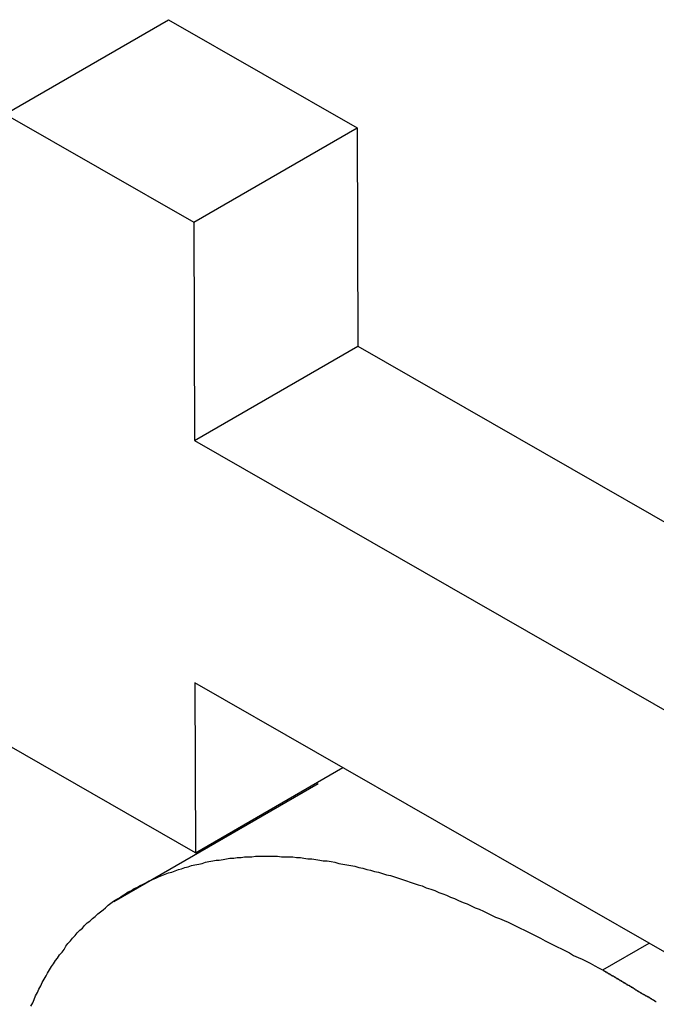
# Model space of a CAD drawing. Extents: x -777 to 945, y -552 to 180.
# Drawn here: x -413 to -412, y -224 to -222 of the extents above; entities that cross this region are included whole.
import ezdxf

# ---------------------------------------------------------------- set-up
doc = ezdxf.new("R2010")
doc.units = 0
doc.layers.get('0').update_dxf_attribs({"linetype": 'CONTINUOUS'})

msp = doc.modelspace()

# ---------------------------------------------------------------- linework, layer by layer
at = {"color": 7, "linetype": 'CONTINUOUS'}
for p, q in [((-413.2233, -222.3267), (-412.9758, -222.1838)), ((-412.9758, -222.1838), (-412.6903, -222.3475)), ((-413.2233, -222.3267), (-412.9378, -222.4904)), ((-412.9378, -222.4904), (-412.6903, -222.3475)), ((-412.6903, -222.3475), (-412.6893, -222.6778)), ((-412.9378, -222.4904), (-412.9368, -222.8207)), ((-412.9368, -222.8207), (-412.6893, -222.6778)), ((-412.6893, -222.6778), (-411.6631, -223.2664)), ((-412.9368, -222.8207), (-411.9106, -223.4092)), ((-411.921, -223.7697), (-412.9358, -223.1877)), ((-412.9358, -223.1877), (-412.9351, -223.4446)), ((-412.9351, -223.4446), (-413.2206, -223.2809)), ((-412.9351, -223.4446), (-412.7122, -223.3159)), ((-412.7493, -223.3404), (-413.0586, -223.519)), ((-412.3188, -223.6221), (-412.2488, -223.5817))]:
    msp.add_line(p, q, dxfattribs=at)
at = {"color": 7}
for points in [[(-413.184, -223.677, 0), (-413.181, -223.672, 0), (-413.179, -223.667, 0), (-413.177, -223.661, 0), (-413.174, -223.656, 0), (-413.172, -223.651, 0), (-413.169, -223.646, 0), (-413.167, -223.641, 0), (-413.164, -223.636, 0), (-413.161, -223.631, 0), (-413.159, -223.627, 0), (-413.156, -223.622, 0), (-413.153, -223.617, 0), (-413.15, -223.613, 0), (-413.147, -223.608, 0), (-413.144, -223.604, 0), (-413.141, -223.599, 0), (-413.137, -223.595, 0), (-413.134, -223.591, 0), (-413.131, -223.586, 0), (-413.128, -223.582, 0), (-413.124, -223.578, 0), (-413.121, -223.574, 0), (-413.117, -223.57, 0), (-413.114, -223.566, 0), (-413.11, -223.562, 0), (-413.106, -223.559, 0), (-413.103, -223.555, 0), (-413.099, -223.551, 0), (-413.095, -223.548, 0), (-413.091, -223.544, 0), (-413.087, -223.541, 0), (-413.083, -223.537, 0), (-413.079, -223.534, 0), (-413.075, -223.531, 0), (-413.071, -223.528, 0), (-413.067, -223.524, 0), (-413.063, -223.521, 0), (-413.059, -223.518, 0), (-413.054, -223.515, 0), (-413.05, -223.513, 0), (-413.046, -223.51, 0), (-413.041, -223.507, 0), (-413.037, -223.504, 0), (-413.032, -223.502, 0), (-413.028, -223.499, 0), (-413.023, -223.497, 0), (-413.019, -223.494, 0), (-413.014, -223.492, 0), (-413.01, -223.49, 0), (-413.005, -223.487, 0), (-413, -223.485, 0), (-412.995, -223.483, 0), (-412.991, -223.481, 0), (-412.986, -223.479, 0), (-412.981, -223.477, 0), (-412.976, -223.475, 0), (-412.971, -223.474, 0), (-412.966, -223.472, 0), (-412.961, -223.47, 0), (-412.956, -223.469, 0), (-412.951, -223.467, 0), (-412.946, -223.466, 0), (-412.941, -223.464, 0), (-412.936, -223.463, 0), (-412.93, -223.462, 0), (-412.925, -223.461, 0), (-412.92, -223.459, 0), (-412.915, -223.458, 0), (-412.909, -223.457, 0), (-412.904, -223.456, 0), (-412.899, -223.456, 0), (-412.893, -223.455, 0), (-412.888, -223.454, 0), (-412.883, -223.453, 0), (-412.877, -223.453, 0), (-412.872, -223.452, 0), (-412.866, -223.452, 0), (-412.861, -223.451, 0), (-412.855, -223.451, 0), (-412.85, -223.451, 0), (-412.844, -223.45, 0), (-412.839, -223.45, 0), (-412.833, -223.45, 0), (-412.828, -223.45, 0), (-412.822, -223.45, 0), (-412.816, -223.45, 0), (-412.811, -223.45, 0), (-412.805, -223.451, 0), (-412.799, -223.451, 0), (-412.794, -223.451, 0), (-412.788, -223.451, 0), (-412.782, -223.452, 0), (-412.776, -223.452, 0), (-412.771, -223.453, 0), (-412.765, -223.454, 0), (-412.759, -223.454, 0), (-412.753, -223.455, 0), (-412.747, -223.456, 0), (-412.742, -223.457, 0), (-412.736, -223.457, 0), (-412.73, -223.458, 0), (-412.724, -223.459, 0), (-412.718, -223.461, 0), (-412.712, -223.462, 0), (-412.706, -223.463, 0), (-412.7, -223.464, 0), (-412.694, -223.465, 0), (-412.688, -223.467, 0), (-412.682, -223.468, 0), (-412.676, -223.47, 0), (-412.67, -223.471, 0), (-412.664, -223.473, 0), (-412.658, -223.474, 0), (-412.652, -223.476, 0), (-412.646, -223.478, 0), (-412.64, -223.479, 0), (-412.634, -223.481, 0), (-412.628, -223.483, 0), (-412.622, -223.485, 0), (-412.616, -223.487, 0), (-412.61, -223.489, 0), (-412.604, -223.491, 0), (-412.598, -223.493, 0), (-412.592, -223.495, 0), (-412.586, -223.498, 0), (-412.579, -223.5, 0), (-412.573, -223.502, 0), (-412.567, -223.505, 0), (-412.561, -223.507, 0), (-412.555, -223.509, 0), (-412.549, -223.512, 0), (-412.543, -223.514, 0), (-412.537, -223.517, 0), (-412.53, -223.52, 0), (-412.524, -223.522, 0), (-412.518, -223.525, 0), (-412.512, -223.528, 0), (-412.506, -223.53, 0), (-412.499, -223.533, 0), (-412.493, -223.536, 0), (-412.487, -223.539, 0), (-412.481, -223.542, 0), (-412.475, -223.544, 0), (-412.468, -223.547, 0), (-412.462, -223.55, 0), (-412.456, -223.553, 0), (-412.45, -223.556, 0), (-412.444, -223.559, 0), (-412.437, -223.562, 0), (-412.431, -223.565, 0), (-412.425, -223.568, 0), (-412.419, -223.571, 0), (-412.413, -223.574, 0), (-412.406, -223.578, 0), (-412.4, -223.581, 0), (-412.394, -223.584, 0), (-412.388, -223.587, 0), (-412.381, -223.59, 0), (-412.375, -223.593, 0), (-412.369, -223.596, 0), (-412.363, -223.6, 0), (-412.356, -223.603, 0), (-412.35, -223.606, 0), (-412.344, -223.609, 0), (-412.338, -223.612, 0), (-412.331, -223.616, 0), (-412.325, -223.619, 0), (-412.319, -223.622, 0)], [(-412.319, -223.622, 0), (-412.318, -223.622, 0), (-412.318, -223.623, 0), (-412.317, -223.623, 0), (-412.317, -223.623, 0), (-412.316, -223.624, 0), (-412.316, -223.624, 0), (-412.315, -223.624, 0), (-412.315, -223.625, 0), (-412.314, -223.625, 0), (-412.314, -223.625, 0), (-412.313, -223.625, 0), (-412.313, -223.626, 0), (-412.312, -223.626, 0), (-412.312, -223.626, 0), (-412.311, -223.627, 0), (-412.311, -223.627, 0), (-412.31, -223.627, 0), (-412.31, -223.628, 0), (-412.309, -223.628, 0), (-412.309, -223.628, 0), (-412.308, -223.628, 0), (-412.308, -223.629, 0), (-412.307, -223.629, 0), (-412.307, -223.629, 0), (-412.306, -223.63, 0), (-412.306, -223.63, 0), (-412.305, -223.63, 0), (-412.305, -223.631, 0), (-412.304, -223.631, 0), (-412.303, -223.631, 0), (-412.303, -223.631, 0), (-412.302, -223.632, 0), (-412.302, -223.632, 0), (-412.301, -223.632, 0), (-412.301, -223.633, 0), (-412.3, -223.633, 0), (-412.3, -223.633, 0), (-412.299, -223.634, 0), (-412.299, -223.634, 0), (-412.298, -223.634, 0), (-412.298, -223.635, 0), (-412.297, -223.635, 0), (-412.297, -223.635, 0), (-412.296, -223.635, 0), (-412.296, -223.636, 0), (-412.295, -223.636, 0), (-412.295, -223.636, 0), (-412.294, -223.637, 0), (-412.294, -223.637, 0), (-412.293, -223.637, 0), (-412.293, -223.638, 0), (-412.292, -223.638, 0), (-412.292, -223.638, 0), (-412.291, -223.638, 0), (-412.291, -223.639, 0), (-412.29, -223.639, 0), (-412.29, -223.639, 0), (-412.289, -223.64, 0), (-412.289, -223.64, 0), (-412.288, -223.64, 0), (-412.288, -223.641, 0), (-412.287, -223.641, 0), (-412.287, -223.641, 0), (-412.286, -223.641, 0), (-412.286, -223.642, 0), (-412.285, -223.642, 0), (-412.285, -223.642, 0), (-412.284, -223.643, 0), (-412.284, -223.643, 0), (-412.283, -223.643, 0), (-412.283, -223.644, 0), (-412.282, -223.644, 0), (-412.282, -223.644, 0), (-412.281, -223.645, 0), (-412.28, -223.645, 0), (-412.28, -223.645, 0), (-412.279, -223.645, 0), (-412.279, -223.646, 0), (-412.278, -223.646, 0), (-412.278, -223.646, 0), (-412.277, -223.647, 0), (-412.277, -223.647, 0), (-412.276, -223.647, 0), (-412.276, -223.648, 0), (-412.275, -223.648, 0), (-412.275, -223.648, 0), (-412.274, -223.648, 0), (-412.274, -223.649, 0), (-412.273, -223.649, 0), (-412.273, -223.649, 0), (-412.272, -223.65, 0), (-412.272, -223.65, 0), (-412.271, -223.65, 0), (-412.271, -223.651, 0), (-412.27, -223.651, 0), (-412.27, -223.651, 0), (-412.269, -223.652, 0), (-412.269, -223.652, 0), (-412.268, -223.652, 0), (-412.268, -223.652, 0), (-412.267, -223.653, 0), (-412.267, -223.653, 0), (-412.266, -223.653, 0), (-412.266, -223.654, 0), (-412.265, -223.654, 0), (-412.265, -223.654, 0), (-412.264, -223.655, 0), (-412.264, -223.655, 0), (-412.263, -223.655, 0), (-412.263, -223.655, 0), (-412.262, -223.656, 0), (-412.262, -223.656, 0), (-412.261, -223.656, 0), (-412.261, -223.657, 0), (-412.26, -223.657, 0), (-412.26, -223.657, 0), (-412.259, -223.658, 0), (-412.258, -223.658, 0), (-412.258, -223.658, 0), (-412.257, -223.659, 0), (-412.257, -223.659, 0), (-412.256, -223.659, 0), (-412.256, -223.659, 0), (-412.255, -223.66, 0), (-412.255, -223.66, 0), (-412.254, -223.66, 0), (-412.254, -223.661, 0), (-412.253, -223.661, 0), (-412.253, -223.661, 0), (-412.252, -223.662, 0), (-412.252, -223.662, 0), (-412.251, -223.662, 0), (-412.251, -223.663, 0), (-412.25, -223.663, 0), (-412.25, -223.663, 0), (-412.249, -223.663, 0), (-412.249, -223.664, 0), (-412.248, -223.664, 0), (-412.248, -223.664, 0), (-412.247, -223.665, 0), (-412.247, -223.665, 0), (-412.246, -223.665, 0), (-412.246, -223.666, 0), (-412.245, -223.666, 0), (-412.245, -223.666, 0), (-412.244, -223.667, 0), (-412.244, -223.667, 0), (-412.243, -223.667, 0), (-412.243, -223.667, 0), (-412.242, -223.668, 0), (-412.242, -223.668, 0), (-412.241, -223.668, 0), (-412.241, -223.669, 0), (-412.24, -223.669, 0), (-412.24, -223.669, 0), (-412.239, -223.67, 0), (-412.239, -223.67, 0), (-412.238, -223.67, 0), (-412.238, -223.67, 0)]]:
    msp.add_polyline3d(points, dxfattribs=at)

doc.saveas('drawing.dxf')
